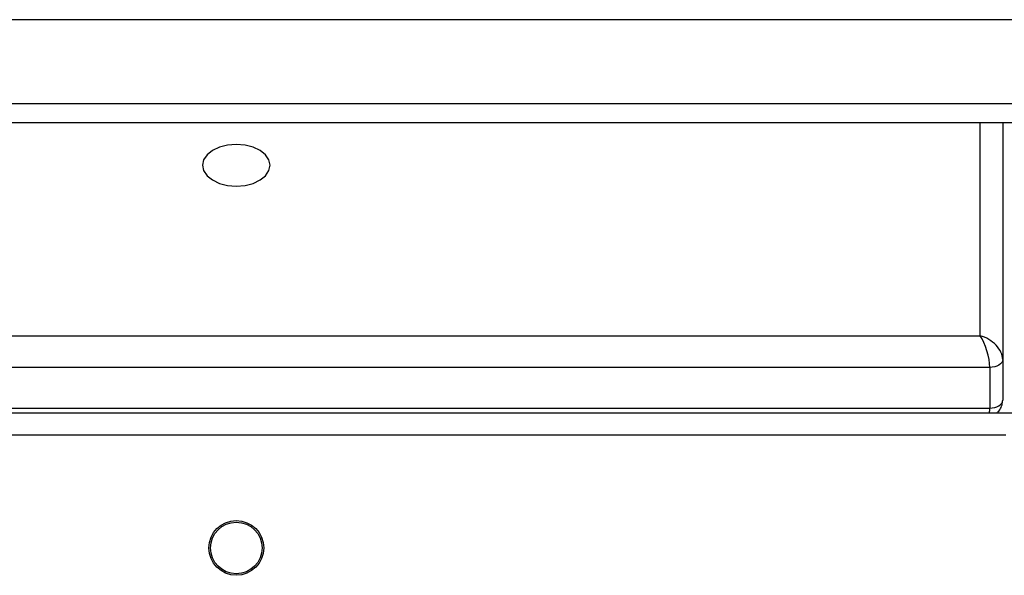
# Model space of a CAD drawing. Units: millimetres. Extents: x -4534 to 4839, y -3372 to 4463.
# Drawn here: x 670 to 823, y 2360 to 2446 of the extents above; entities that cross this region are included whole.
import ezdxf

# ---------------------------------------------------------------- set-up
doc = ezdxf.new("R2010")
doc.units = ezdxf.units.MM
doc.layers.add('Toestel 2D', color=7, linetype='Continuous', lineweight=20)

# ---------------------------------------------------------------- blocks, each defined once
blk = doc.blocks.new('1')
at = {"color": 7, "linetype": 'Continuous', "lineweight": 25}
for p, q in [((1656.229, 860.42), (1577.097, 860.42)), ((1648.064, 858.82), (1583.368, 858.82)), ((1647.716, 858.82), (1647.716, 855.145)), ((1584.066, 855.513), (1647.366, 855.513)), ((1647.716, 855.145), (1647.716, 854.514)), ((1647.516, 855.022), (1583.916, 855.022)), ((1647.516, 855.022), (1647.516, 854.391)), ((1583.916, 854.391), (1647.516, 854.391)), ((1583.541, 854.32), (1647.916, 854.32)), ((1647.766, 853.97), (1583.666, 853.97))]:
    blk.add_line(p, q, dxfattribs=at)
at = {"color": 8, "linetype": 'Continuous', "lineweight": 25}
for p, q in [((1582.93, 859.12), (1648.502, 859.12)), ((1647.366, 855.513), (1647.366, 858.82))]:
    blk.add_line(p, q, dxfattribs=at)
at = {"color": 7, "linetype": 'Continuous', "lineweight": 25, "flags": 128}
for points in [[(1635.291, 858.16), (1635.309, 858.077), (1635.362, 857.999), (1635.445, 857.932), (1635.554, 857.88), (1635.68, 857.848), (1635.816, 857.837), (1635.952, 857.848), (1636.079, 857.88), (1636.188, 857.932), (1636.271, 857.999), (1636.323, 858.077), (1636.341, 858.16), (1636.323, 858.244), (1636.271, 858.322), (1636.188, 858.389), (1636.079, 858.44), (1635.952, 858.472), (1635.816, 858.483), (1635.68, 858.472), (1635.554, 858.44), (1635.445, 858.389), (1635.362, 858.322), (1635.309, 858.244), (1635.291, 858.16)], [(1647.716, 855.145), (1647.712, 855.121), (1647.701, 855.098), (1647.683, 855.076), (1647.658, 855.058), (1647.627, 855.042), (1647.593, 855.031), (1647.555, 855.024), (1647.516, 855.022)], [(1647.516, 854.391), (1647.555, 854.394), (1647.593, 854.401), (1647.627, 854.412), (1647.658, 854.427), (1647.683, 854.446), (1647.701, 854.467), (1647.712, 854.49), (1647.716, 854.514)]]:
    blk.add_lwpolyline(points, dxfattribs=at)
at = {"color": 7, "linetype": 'Continuous', "lineweight": 25}
for radius in [0.425, 0.4]:
    blk.add_circle((1635.816, 852.22), radius, dxfattribs=at)
for major_axis, ratio, start_param, end_param in [((0.103, -0.349), 0.313324, 0.815378, 2.386174), ((-0.326, 0.187), 0.684538, 3.51532, 5.086117)]:
    blk.add_ellipse((1647.366, 855.237), major_axis=major_axis, ratio=ratio, start_param=start_param, end_param=end_param, dxfattribs=at)
at = {"color": 8, "linetype": 'Continuous', "lineweight": 25}
blk.add_ellipse((1647.366, 854.607), major_axis=(0.103, -0.349), ratio=0.313324, start_param=0.521184, end_param=0.815378, dxfattribs=at)
at = {"color": 7, "linetype": 'Continuous', "lineweight": 25}
blk.add_open_spline([(1647.628, 854.32), (1647.633, 854.324), (1647.662, 854.343), (1647.695, 854.399), (1647.714, 854.464), (1647.716, 854.502), (1647.716, 854.514)], degree=3, knots=[0, 0, 0, 0, 0.080404, 0.479014, 0.836038, 1, 1, 1, 1], dxfattribs=at)
blk = doc.blocks.new('VPL-03-WD1403')
at = {"layer": 'Toestel 2D', "xscale": 10, "yscale": 10, "zscale": 10}
blk.add_blockref('1', (-15654.03, -6158.11), dxfattribs=at)
blk = doc.blocks.new('VPL-18-RC1403')
blk.add_blockref('VPL-03-WD1403', (0, 0))

msp = doc.modelspace()

# ---------------------------------------------------------------- block references
msp.add_blockref('VPL-18-RC1403', (0, 0))

doc.saveas('drawing.dxf')
